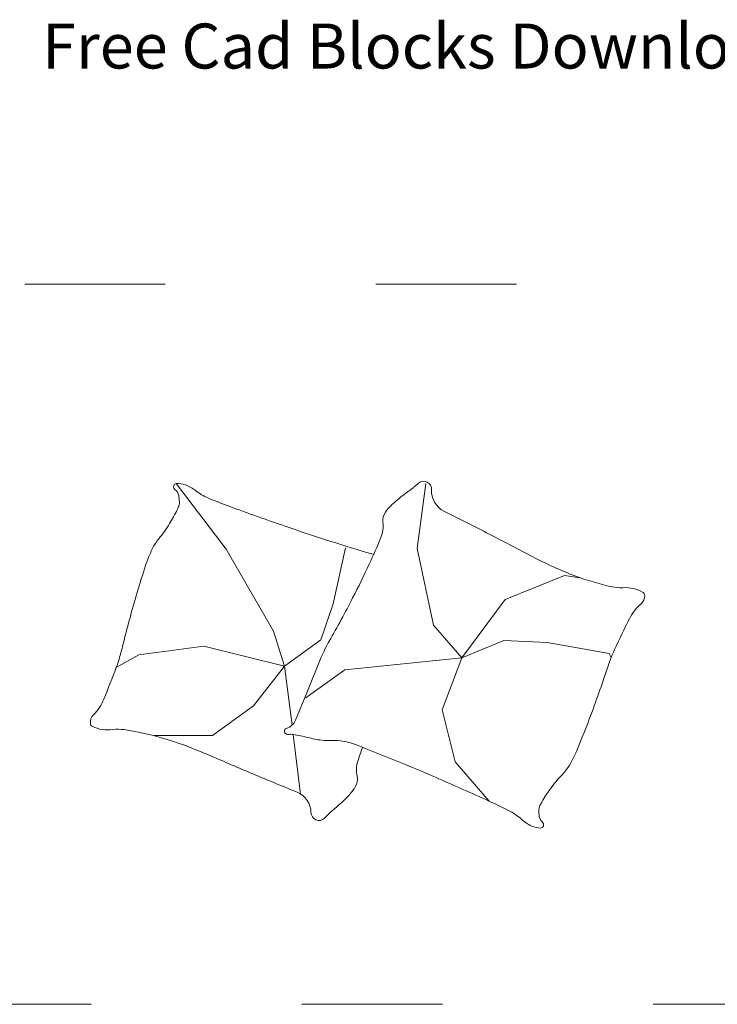
# Model space of a CAD drawing. Units: millimetres. Extents: x 2304 to 2550, y 1342 to 1453.
# Drawn here: x 2364 to 2423, y 1342 to 1426 of the extents above; entities that cross this region are included whole.
import ezdxf

# ---------------------------------------------------------------- set-up
doc = ezdxf.new("R2010")
doc.units = ezdxf.units.MM
doc.linetypes.add('ACAD_ISO03W100', pattern=[30, 12, -18])
doc.layers.add('PislikMimar.com', color=7, linetype='Continuous', lineweight=9)
doc.styles.get("Standard").update_dxf_attribs({"font": 'arial.ttf'})

msp = doc.modelspace()

# ---------------------------------------------------------------- linework, layer by layer
at = {"layer": 'PislikMimar.com'}
for p, q in [((2376.941, 1386.382), (2381.199, 1380.791)), ((2398.267, 1386.389), (2397.527, 1380.842)), ((2390.341, 1376.116), (2391.404, 1380.897)), ((2397.527, 1380.842), (2398.915, 1374.278)), ((2381.199, 1380.791), (2385.238, 1373.779)), ((2405.021, 1376.497), (2410.109, 1378.531)), ((2410.109, 1378.531), (2411.404, 1378.346)), ((2389.278, 1373.035), (2390.341, 1376.116)), ((2401.32, 1371.505), (2405.021, 1376.497)), ((2398.915, 1374.278), (2401.32, 1371.505)), ((2385.238, 1373.779), (2386.195, 1370.804)), ((2379.285, 1372.504), (2373.757, 1371.761)), ((2386.195, 1370.804), (2379.285, 1372.504)), ((2386.195, 1370.804), (2389.278, 1373.035)), ((2401.32, 1371.505), (2404.928, 1372.984)), ((2404.928, 1372.984), (2408.629, 1372.799)), ((2408.629, 1372.799), (2413.902, 1371.874)), ((2373.757, 1371.761), (2371.82, 1370.683)), ((2413.902, 1371.874), (2414.08, 1371.528)), ((2386.195, 1370.804), (2383.537, 1367.405)), ((2386.195, 1370.804), (2386.828, 1365.743)), ((2389.326, 1371.548), (2388.088, 1368.519)), ((2401.32, 1371.505), (2391.329, 1370.488)), ((2401.32, 1371.505), (2399.655, 1367.067)), ((2391.329, 1370.488), (2388.646, 1368.546)), ((2388.088, 1368.519), (2387.132, 1366.182)), ((2388.646, 1368.546), (2387.998, 1368.084)), ((2383.537, 1367.405), (2380.029, 1364.855)), ((2399.655, 1367.067), (2400.765, 1362.629)), ((2380.029, 1364.855), (2375.033, 1364.855)), ((2386.927, 1364.952), (2387.564, 1359.864)), ((2400.765, 1362.629), (2403.648, 1359.264))]:
    msp.add_line(p, q, dxfattribs=at)
at = {"layer": 'PislikMimar.com', "color": 4, "linetype": 'ACAD_ISO03W100'}
msp.add_lwpolyline([(2303.995, 1403.407), (2549.671, 1403.407), (2549.671, 1341.91), (2303.995, 1341.91)], close=True, dxfattribs=at)
at = {"layer": 'PislikMimar.com'}
for centre, radius, start, end in [((2377.054, 1386.121), 0.339, 166.71916, 233.42082), ((2376.957, 1386.144), 0.238, 93.94836, 166.71916), ((2377.071, 1384.491), 1.895, 69.65479, 93.94836), ((2376.605, 1383.235), 3.234, 51.41461, 69.65479), ((2384.63, 1402.334), 20.573, 306.2163, 307.52874), ((2395.681, 1387.947), 2.431, 307.52874, 314.1274), ((2399.983, 1383.512), 3.747, 128.81361, 134.1274), ((2398.063, 1385.899), 0.684, 356.75451, 128.81361), ((2376.399, 1385.237), 0.761, 10.40739, 53.42082), ((2373.068, 1384.626), 4.148, 2.72862, 10.40739), ((2381.279, 1389.093), 4.259, 231.41461, 247.29308), ((2397.013, 1426.694), 45.019, 247.29308, 249.87133), ((2403.367, 1376.046), 11.704, 127.21509, 133.52244), ((2417.773, 1357.077), 35.522, 126.2163, 127.21509), ((2400.673, 1385.751), 1.929, 176.75451, 242.70976), ((2375.138, 1385.109), 2.116, 333.18207, 345.42909), ((2376.39, 1384.784), 0.822, 345.42909, 2.72862), ((2475.804, 1641.666), 273.976, 249.87133, 250.91638), ((2398.175, 1381.513), 4.164, 133.52244, 144.10643), ((2360.132, 1392.695), 18.931, 329.09437, 333.18207), ((2395.786, 1383.241), 1.215, 144.10643, 188.04918), ((2476.161, 1532.068), 166.572, 242.70976, 243.58535), ((2367.424, 1388.33), 10.431, 320.29953, 329.09437), ((2441.529, 1542.595), 169.144, 250.91638, 253.39154), ((2392.143, 1382.726), 2.464, 337.58378, 8.04918), ((2353.819, 1285.771), 108.437, 62.50014, 63.58535), ((2344.434, 1402.407), 54.073, 334.94715, 337.58378), ((2252.359, 1090.867), 328.168, 62.15178, 62.50014), ((2378.802, 1378.884), 4.357, 140.29953, 153.92651), ((2552.334, 1658.66), 313.995, 242.15178, 242.50792), ((2384.382, 1376.153), 10.569, 153.92651, 162.1604), ((2394.975, 1386.516), 6.269, 253.39154, 259.26338), ((2422.868, 1409.875), 33.54, 242.50792, 249.25137), ((2476.867, 1346.389), 107.726, 162.1604, 164.73746), ((2311.234, 1417.925), 90.721, 332.91165, 334.94715), ((2419.178, 1400.135), 23.125, 249.25137, 257.37478), ((2414.864, 1380.876), 3.388, 257.37478, 273.38812), ((2415.255, 1374.279), 3.22, 76.95977, 93.38812), ((2415.364, 1374.75), 2.737, 58.30826, 76.95977), ((2416.049, 1376.803), 0.901, 310.50865, 0.96136), ((2416.638, 1376.813), 0.312, 0.96136, 58.30826), ((2317.056, 1414.947), 84.182, 330.06403, 332.91165), ((2419.273, 1373.03), 4.062, 130.50865, 153.66682), ((2458.454, 1351.413), 88.639, 164.73746, 166.159), ((2543.937, 1311.328), 143.16, 153.66682, 154.82685), ((2343.907, 1379.636), 29.333, 343.68776, 346.159), ((2399.995, 1367.186), 11.527, 150.06403, 157.76452), ((2423.123, 1368.109), 9.668, 154.82685, 159.29188), ((2362.781, 1374.112), 9.668, 339.22273, 343.68776), ((2441.518, 1361.156), 29.333, 159.29188, 161.76311), ((2237.97, 1421.467), 143.16, 338.0627, 339.22273), ((2329.471, 1398.075), 88.639, 340.34158, 341.76311), ((2311.497, 1404.496), 107.726, 337.76452, 340.34158), ((2366.997, 1369.501), 4.062, 314.90453, 338.0627), ((2370.5, 1365.986), 0.901, 134.90453, 185.35724), ((2369.914, 1365.931), 0.312, 185.35724, 242.70414), ((2385.985, 1366.652), 1.24, 287.18674, 337.76452), ((2371.026, 1368.086), 2.737, 242.70414, 261.35565), ((2371.099, 1368.563), 3.22, 261.35565, 277.784), ((2371.993, 1362.016), 3.388, 81.77066, 97.784), ((2369.168, 1342.483), 23.125, 73.64725, 81.77066), ((2386.425, 1365.227), 0.251, 107.18674, 250.62007), ((2386.506, 1365.457), 0.495, 250.62007, 274.25932), ((2386.679, 1363.142), 1.827, 82.01776, 94.25932), ((2385.472, 1354.539), 10.514, 75.11931, 82.01776), ((2366.236, 1332.489), 33.54, 66.9038, 73.64725), ((2390.649, 1374.023), 9.646, 255.11931, 262.32164), ((2389.872, 1368.26), 3.831, 262.32164, 274.51184), ((2390.454, 1360.884), 3.568, 81.87843, 94.51184), ((2390.073, 1358.21), 6.269, 68.99565, 81.87843), ((2331.692, 1206.158), 169.144, 66.5205, 68.99565), ((2256.22, 1074.513), 313.995, 66.54767, 66.9038), ((2443.867, 1345.947), 54.073, 160.65521, 161.97966), ((2401.429, 1367.73), 10.569, 329.53063, 337.76452), ((2511.792, 1663.628), 328.168, 246.54767, 246.89602), ((2394.79, 1361.913), 2.464, 161.97966, 192.44506), ((2406.783, 1364.58), 4.357, 315.90365, 329.53063), ((2425.57, 1461.521), 108.437, 246.89602, 247.98123), ((2417.403, 1354.29), 10.431, 135.90365, 144.69849), ((2322.466, 1206.571), 166.572, 67.10564, 67.98123), ((2391.197, 1361.12), 1.215, 328.50231, 12.44506), ((2289.925, 1110.005), 273.976, 65.47545, 66.5205), ((2386.517, 1358.243), 1.929, 1.15039, 67.10564), ((2383.087, 1367.713), 11.704, 311.61098, 317.91833), ((2388.682, 1362.661), 4.164, 317.91833, 328.50231), ((2424.34, 1349.378), 18.931, 144.69849, 148.78619), ((2367.269, 1385.522), 35.522, 310.61218, 311.61098), ((2384.961, 1318.306), 45.019, 62.8972, 65.47545), ((2409.959, 1358.092), 2.116, 148.78619, 161.03321), ((2389.13, 1358.296), 0.684, 181.15039, 313.2095), ((2391.662, 1356.436), 2.431, 131.92462, 138.52329), ((2403.784, 1342.938), 20.573, 130.61218, 131.92462), ((2403.531, 1354.59), 4.259, 47.01873, 62.8972), ((2412.06, 1358.415), 4.148, 178.33274, 186.01151), ((2408.736, 1358.512), 0.822, 161.03321, 178.33274), ((2387.033, 1360.528), 3.747, 313.2095, 318.52329), ((2408.64, 1360.073), 3.234, 227.01873, 245.25891), ((2408.692, 1358.061), 0.761, 186.01151, 229.02494), ((2407.971, 1357.23), 0.339, 342.32327, 49.02494), ((2408.079, 1358.857), 1.895, 245.25891, 269.55248), ((2408.066, 1357.2), 0.238, 269.55248, 342.32327)]:
    msp.add_arc(centre, radius, start, end, dxfattribs=at)

# ---------------------------------------------------------------- texts
at = {"layer": 'PislikMimar.com', "color": 3}
msp.add_text('Free Cad Blocks Download: www.PislikMimar.com', height=3.84, dxfattribs=at).set_placement((2365.48, 1421.834))

doc.saveas('drawing.dxf')
